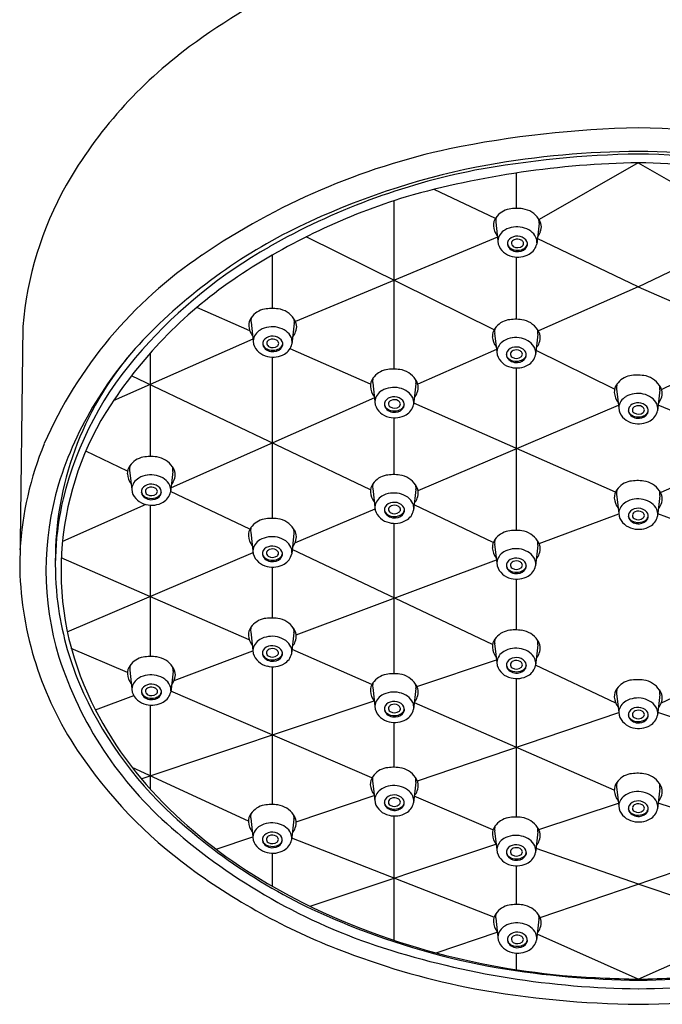
# Model space of a CAD drawing. Units: inches. Extents: x 4531 to 4537.3, y 270.5 to 285.1.
# Drawn here: x 4532.4 to 4534.2, y 279.4 to 282.2 of the extents above; entities that cross this region are included whole.
import ezdxf

# ---------------------------------------------------------------- set-up
doc = ezdxf.new("R2010")
doc.units = ezdxf.units.IN
doc.header["$LTSCALE"] = 0.64311
doc.header["$MEASUREMENT"] = 0
doc.layers.get('0').update_dxf_attribs({"color": 255, "linetype": 'CONTINUOUS'})

msp = doc.modelspace()

# ---------------------------------------------------------------- linework, layer by layer
for p, q in [((4534.1576, 281.8343), (4533.8733, 281.6714)), ((4534.1576, 281.8343), (4534.442, 281.6714)), ((4533.8078, 281.805), (4533.8078, 281.7034)), ((4533.7477, 281.6744), (4533.5725, 281.7581)), ((4533.4567, 281.7255), (4533.4567, 281.2426)), ((4533.7488, 281.6641), (4533.7558, 281.6013)), ((4533.8729, 281.6609), (4533.8662, 281.6013)), ((4533.7536, 281.6214), (4533.1745, 281.3794)), ((4533.7439, 281.3554), (4533.205, 281.6216)), ((4534.1576, 281.4787), (4533.868, 281.617)), ((4534.1576, 281.4787), (4534.4473, 281.617)), ((4533.1081, 281.5693), (4533.1081, 281.4165)), ((4533.8078, 281.5638), (4533.8078, 281.3854)), ((4534.1576, 281.4787), (4533.8711, 281.3519)), ((4534.1576, 281.4787), (4534.4441, 281.3519)), ((4533.0436, 281.3522), (4532.8916, 281.4193)), ((4532.3928, 281.3648), (4532.3838, 280.6688)), ((4533.0471, 281.3772), (4533.0541, 281.3145)), ((4533.1712, 281.374), (4533.1645, 281.3145)), ((4533.7457, 281.3461), (4533.7527, 281.2834)), ((4533.8697, 281.3429), (4533.8631, 281.2834)), ((4533.0526, 281.3284), (4532.652, 281.1512)), ((4532.7576, 281.2882), (4532.7576, 280.9918)), ((4533.3895, 281.1994), (4533.1592, 281.3011)), ((4533.751, 281.2988), (4533.5255, 281.1991)), ((4534.0894, 281.1848), (4533.8645, 281.2959)), ((4534.2259, 281.1848), (4534.4508, 281.2959)), ((4533.1081, 281.2769), (4533.1081, 280.8143)), ((4533.3895, 280.8962), (4532.704, 281.2235)), ((4533.8078, 281.2457), (4533.8078, 280.78)), ((4533.3959, 281.2032), (4533.4029, 281.1405)), ((4533.52, 281.2001), (4533.5133, 281.1405)), ((4534.0954, 281.186), (4534.1024, 281.1233)), ((4534.2195, 281.1829), (4534.2128, 281.1233)), ((4533.4007, 281.16), (4532.8178, 280.9022)), ((4534.0918, 280.8892), (4533.5138, 281.1445)), ((4533.5261, 280.8945), (4534.1006, 281.1395)), ((4534.7892, 280.8945), (4534.2147, 281.1395)), ((4534.2235, 280.8892), (4534.8015, 281.1445)), ((4533.4567, 281.1029), (4533.4567, 280.9398)), ((4532.6928, 280.9502), (4532.5732, 281.0071)), ((4532.699, 280.9525), (4532.706, 280.8898)), ((4532.8231, 280.9493), (4532.8164, 280.8898)), ((4533.0438, 280.7832), (4532.8166, 280.8913)), ((4533.396, 280.9005), (4533.403, 280.8378)), ((4533.5201, 280.8973), (4533.5134, 280.8377)), ((4534.0954, 280.8834), (4534.1024, 280.8207)), ((4534.2195, 280.8802), (4534.2128, 280.8207)), ((4532.7458, 280.8542), (4532.5064, 280.7483)), ((4532.7576, 280.8523), (4532.7576, 280.4183)), ((4533.1727, 280.7438), (4533.4026, 280.8418)), ((4533.7417, 280.7455), (4533.5152, 280.8536)), ((4533.8735, 280.7419), (4534.1016, 280.8274)), ((4534.4418, 280.7419), (4534.2137, 280.8274)), ((4533.4567, 280.8001), (4533.4567, 280.3687)), ((4533.0462, 280.775), (4533.0532, 280.7123)), ((4533.1703, 280.7718), (4533.1637, 280.7123)), ((4532.5203, 280.4893), (4533.0528, 280.7164)), ((4533.7394, 280.4522), (4533.1651, 280.7255)), ((4533.7457, 280.7407), (4533.7527, 280.6779)), ((4533.8698, 280.7375), (4533.8631, 280.6779)), ((4533.0419, 280.4664), (4532.503, 280.7015)), ((4533.1767, 280.4807), (4533.7507, 280.6959)), ((4533.1081, 280.6746), (4533.1081, 280.5286)), ((4533.8078, 280.6403), (4533.8078, 280.4945)), ((4533.0462, 280.4893), (4533.0532, 280.4266)), ((4533.1703, 280.4861), (4533.1636, 280.4265)), ((4532.6926, 280.3721), (4532.5318, 280.4413)), ((4532.8265, 280.3495), (4533.0523, 280.4341)), ((4533.3939, 280.3383), (4533.1649, 280.4382)), ((4533.7457, 280.4551), (4533.7527, 280.3924)), ((4533.8698, 280.452), (4533.8631, 280.3924)), ((4533.523, 280.3322), (4533.7509, 280.4085)), ((4532.6993, 280.379), (4532.7063, 280.3162)), ((4532.8234, 280.3758), (4532.8167, 280.3162)), ((4533.1081, 280.3889), (4533.1081, 279.9936)), ((4534.0932, 280.2839), (4533.8632, 280.3933)), ((4534.222, 280.2839), (4534.4521, 280.3933)), ((4533.8078, 280.3548), (4533.8078, 279.9576)), ((4533.3959, 280.3294), (4533.4029, 280.2667)), ((4533.52, 280.3262), (4533.5134, 280.2667)), ((4532.6011, 280.265), (4532.7109, 280.3062)), ((4532.7323, 280.0674), (4533.3998, 280.2909)), ((4533.3939, 280.0702), (4532.817, 280.3185)), ((4534.0954, 280.3124), (4534.1024, 280.2497)), ((4534.2195, 280.3092), (4534.2128, 280.2497)), ((4532.7576, 280.2788), (4532.7576, 280.0382)), ((4534.0886, 280.0351), (4533.5154, 280.2853)), ((4533.524, 280.0614), (4534.1015, 280.2573)), ((4534.7913, 280.0614), (4534.2138, 280.2573)), ((4533.4567, 280.2291), (4533.4567, 280.1005)), ((4533.0394, 279.9455), (4532.7065, 280.0994)), ((4533.3957, 280.0611), (4533.4027, 279.9984)), ((4533.5198, 280.058), (4533.5132, 279.9984)), ((4534.0954, 280.0439), (4534.1024, 279.9812)), ((4534.2195, 280.0407), (4534.2128, 279.9812)), ((4533.1768, 279.9436), (4533.4004, 280.0195)), ((4533.7408, 279.9209), (4533.5153, 280.0179)), ((4533.8726, 279.9216), (4534.1005, 279.9978)), ((4534.4427, 279.9216), (4534.2148, 279.9978)), ((4533.0461, 279.9543), (4533.0531, 279.8916)), ((4533.4567, 279.9608), (4533.4567, 279.6042)), ((4533.1702, 279.9511), (4533.1635, 279.8915)), ((4532.9469, 279.8656), (4533.052, 279.9013)), ((4533.7437, 279.6702), (4533.1641, 279.8968)), ((4533.7457, 279.9183), (4533.7527, 279.8556)), ((4533.8698, 279.9151), (4533.8631, 279.8555)), ((4533.2166, 279.702), (4533.7493, 279.8803)), ((4534.1577, 279.7648), (4533.8645, 279.8676)), ((4534.1576, 279.7648), (4534.4508, 279.8676)), ((4533.1081, 279.8539), (4533.1081, 279.7591)), ((4533.8078, 279.8179), (4533.8078, 279.7069)), ((4533.8762, 279.6694), (4534.1576, 279.7647)), ((4534.4391, 279.6694), (4534.1576, 279.7647)), ((4533.7486, 279.6676), (4533.7556, 279.6048)), ((4533.8727, 279.6644), (4533.866, 279.6048)), ((4533.5777, 279.5682), (4533.7531, 279.6276)), ((4534.1576, 279.4928), (4533.8679, 279.6217)), ((4534.1576, 279.4928), (4534.4474, 279.6217)), ((4533.8078, 279.5673), (4533.8078, 279.5199))]:
    msp.add_line(p, q)
for centre, radius, start, end in [((4534.02, 280.6079), 1.9372, 103.8927, 126.3743), ((4533.6434, 281.1227), 1.2993, 126.4669, 150.1265), ((4534.2193, 278.9096), 3.0255, 91.1677, 101.4942), ((4534.096, 278.9096), 3.0255, 78.5058, 88.8323), ((4534.041, 279.91), 2.0098, 102.1951, 124.3654), ((4534.2065, 279.0039), 2.8561, 90.9811, 100.4365), ((4534.1784, 279.2577), 2.6096, 90.4554, 99.9803), ((4534.1369, 279.2577), 2.6096, 80.0197, 89.5446), ((4534.1087, 279.0039), 2.8561, 79.5635, 89.0189), ((4534.1173, 279.7127), 2.1511, 100.4769, 114.7609), ((4534.1995, 279.23), 2.6047, 90.9205, 105.7616), ((4534.1158, 279.23), 2.6047, 74.2384, 89.0795), ((4534.0649, 279.9023), 1.9471, 101.125, 119.7434), ((4533.3832, 281.2833), 0.9937, 150.6832, 175.2982), ((4534.0328, 279.9727), 1.8451, 107.0456, 123.7327), ((4533.8092, 281.5737), 0.1297, 82.2404, 99.8073), ((4533.7759, 281.6557), 0.0338, 141.1496, 183.9264), ((4533.7866, 281.6683), 0.038, 166.856, 186.332), ((4533.7988, 281.6427), 0.06, 101.3062, 145.209), ((4533.8176, 281.6381), 0.0647, 33.438, 81.9099), ((4533.872, 280.236), 1.5732, 114.6328, 134.998), ((4533.7932, 281.6569), 0.0511, 183.9264, 218.5302), ((4533.8078, 281.5871), 0.0635, 97.4959, 121.0285), ((4533.8098, 281.5814), 0.0694, 55.4595, 98.4677), ((4533.8424, 281.6507), 0.0372, 337.0619, 38.3788), ((4533.8345, 281.6651), 0.0386, 353.7551, 11.5273), ((4533.7957, 281.6058), 0.0413, 119.9551, 173.0062), ((4533.8097, 281.5917), 0.0322, 85.5527, 131.8377), ((4533.8116, 281.5922), 0.0316, 41.3746, 88.8506), ((4533.8237, 281.6025), 0.0441, 24.1106, 54.8547), ((4533.8332, 281.6073), 0.0335, 355.7447, 23.2717), ((4533.8264, 281.6548), 0.0536, 321.7765, 339.7297), ((4533.8094, 280.3433), 1.4374, 119.6245, 138.3744), ((4533.807, 281.6186), 0.0541, 198.5968, 258.0333), ((4533.8002, 281.6024), 0.0179, 132.04, 204.9566), ((4533.8001, 281.6047), 0.018, 188.3054, 228.7413), ((4533.8108, 281.6107), 0.0312, 210.5536, 276.5311), ((4533.8083, 281.6141), 0.0304, 228.7413, 255.9506), ((4533.8043, 281.6035), 0.0103, 167.9734, 239.1087), ((4533.8067, 281.6014), 0.0132, 111.0945, 161.2925), ((4533.8111, 281.6131), 0.022, 236.7393, 310.6593), ((4533.8111, 281.5924), 0.0232, 61.3705, 113.2676), ((4533.814, 281.6074), 0.0277, 270.871, 331.0517), ((4533.8161, 281.6016), 0.0127, 19.7272, 61.3705), ((4533.8144, 281.6128), 0.029, 285.6865, 316.0117), ((4533.8189, 281.6033), 0.00949, 313.2477, 15.832), ((4533.8236, 281.6039), 0.0162, 316.0117, 354.1876), ((4533.8218, 281.6012), 0.018, 336.3049, 41.3746), ((4533.8231, 281.6108), 0.0442, 299.482, 347.5552), ((4533.6086, 280.5215), 1.2611, 123.8317, 156.2826), ((4533.8121, 281.6298), 0.0661, 255.7986, 299.7275), ((4533.811, 281.6232), 0.0399, 255.3071, 286.3299), ((4533.7254, 280.433), 1.2915, 123.7327, 146.7945), ((4533.0971, 281.3558), 0.06, 101.3062, 145.209), ((4533.1075, 281.2868), 0.1297, 82.2404, 99.8073), ((4533.1159, 281.3513), 0.0647, 33.438, 81.9099), ((4533.0742, 281.3688), 0.0338, 141.1496, 183.9264), ((4533.0915, 281.37), 0.0511, 183.9264, 218.5302), ((4533.0849, 281.3814), 0.038, 166.856, 186.332), ((4533.1081, 281.2946), 0.0694, 55.4595, 98.4677), ((4533.1408, 281.3639), 0.0372, 337.0619, 38.3788), ((4533.1329, 281.3782), 0.0386, 353.7551, 11.5273), ((4533.7957, 281.3247), 0.06, 101.3062, 145.209), ((4533.806, 281.2557), 0.1297, 82.2404, 99.8073), ((4533.8144, 281.3202), 0.0647, 33.438, 81.9099), ((4533.508, 280.5962), 1.0611, 134.8504, 162.6451), ((4533.094, 281.3189), 0.0413, 119.9551, 173.0062), ((4533.1062, 281.3003), 0.0635, 97.4959, 121.0285), ((4533.108, 281.3049), 0.0322, 85.5527, 131.8377), ((4533.1099, 281.3054), 0.0316, 41.3746, 88.8506), ((4533.122, 281.3157), 0.0441, 24.1106, 54.8547), ((4533.1247, 281.3679), 0.0536, 321.7765, 339.7297), ((4533.7728, 281.3377), 0.0338, 141.1496, 183.9264), ((4533.7835, 281.3503), 0.038, 166.856, 186.332), ((4533.8393, 281.3328), 0.0372, 337.0619, 38.3788), ((4533.8314, 281.3471), 0.0386, 353.7551, 11.5273), ((4533.1054, 281.3317), 0.0541, 198.5968, 258.0333), ((4533.0985, 281.3155), 0.0179, 132.04, 204.9566), ((4533.0984, 281.3179), 0.018, 188.3054, 228.7413), ((4533.1092, 281.3238), 0.0312, 210.5536, 276.5311), ((4533.1026, 281.3166), 0.0103, 167.9734, 239.1087), ((4533.105, 281.3146), 0.0132, 111.0945, 161.2925), ((4533.1094, 281.3262), 0.022, 236.7393, 310.6593), ((4533.1094, 281.3056), 0.0232, 61.3705, 113.2676), ((4533.1144, 281.3147), 0.0127, 19.7272, 61.3705), ((4533.1172, 281.3164), 0.00949, 313.2477, 15.832), ((4533.1201, 281.3144), 0.018, 336.3049, 41.3746), ((4533.1219, 281.3171), 0.0162, 316.0117, 354.1876), ((4533.1214, 281.324), 0.0442, 299.482, 347.5552), ((4533.1315, 281.3205), 0.0335, 355.7447, 23.2717), ((4533.79, 281.3389), 0.0511, 183.9264, 218.5302), ((4533.7926, 281.2878), 0.0413, 119.9551, 173.0062), ((4533.8047, 281.2692), 0.0635, 97.4959, 121.0285), ((4533.8066, 281.2635), 0.0694, 55.4595, 98.4677), ((4533.8206, 281.2846), 0.0441, 24.1106, 54.8547), ((4533.8233, 281.3368), 0.0536, 321.7765, 339.7297), ((4533.4005, 280.6959), 0.9146, 139.4609, 180.3516), ((4533.4784, 280.6301), 0.9995, 138.0595, 166.1011), ((4533.1066, 281.3272), 0.0304, 228.7413, 255.9506), ((4533.1104, 281.3429), 0.0661, 255.7986, 299.7275), ((4533.1093, 281.3364), 0.0399, 255.3071, 286.3299), ((4533.1123, 281.3206), 0.0277, 270.871, 331.0517), ((4533.1127, 281.326), 0.029, 285.6865, 316.0117), ((4533.8039, 281.3006), 0.0541, 198.5968, 258.0333), ((4533.7971, 281.2844), 0.0179, 132.04, 204.9566), ((4533.7969, 281.2868), 0.018, 188.3054, 228.7413), ((4533.8066, 281.2738), 0.0322, 85.5527, 131.8377), ((4533.8011, 281.2855), 0.0103, 167.9734, 239.1087), ((4533.8035, 281.2835), 0.0132, 111.0945, 161.2925), ((4533.8079, 281.2745), 0.0232, 61.3705, 113.2676), ((4533.8084, 281.2743), 0.0316, 41.3746, 88.8506), ((4533.8129, 281.2836), 0.0127, 19.7272, 61.3705), ((4533.8158, 281.2853), 0.00949, 313.2477, 15.832), ((4533.8186, 281.2833), 0.018, 336.3049, 41.3746), ((4533.8204, 281.286), 0.0162, 316.0117, 354.1876), ((4533.8199, 281.2929), 0.0442, 299.482, 347.5552), ((4533.8301, 281.2894), 0.0335, 355.7447, 23.2717), ((4533.8077, 281.2927), 0.0312, 210.5536, 276.5311), ((4533.8051, 281.2961), 0.0304, 228.7413, 255.9506), ((4533.8089, 281.3118), 0.0661, 255.7986, 299.7275), ((4533.8079, 281.2951), 0.022, 236.7393, 310.6593), ((4533.8079, 281.3052), 0.0399, 255.3071, 286.3299), ((4533.8108, 281.2895), 0.0277, 270.871, 331.0517), ((4533.8113, 281.2949), 0.029, 285.6865, 316.0117), ((4533.4459, 281.1819), 0.06, 101.3062, 145.209), ((4533.4562, 281.1128), 0.1297, 82.2404, 99.8073), ((4533.4646, 281.1773), 0.0647, 33.438, 81.9099), ((4534.1454, 281.1647), 0.06, 101.3062, 145.209), ((4534.1557, 281.0956), 0.1297, 82.2404, 99.8073), ((4534.1641, 281.1601), 0.0647, 33.438, 81.9099), ((4533.423, 281.1948), 0.0338, 141.1496, 183.9264), ((4533.4337, 281.2074), 0.038, 166.856, 186.332), ((4533.4895, 281.1899), 0.0372, 337.0619, 38.3788), ((4533.4816, 281.2043), 0.0386, 353.7551, 11.5273), ((4534.1225, 281.1776), 0.0338, 141.1496, 183.9264), ((4534.1332, 281.1902), 0.038, 166.856, 186.332), ((4534.189, 281.1727), 0.0372, 337.0619, 38.3788), ((4534.1811, 281.187), 0.0386, 353.7551, 11.5273), ((4533.4402, 281.196), 0.0511, 183.9264, 218.5302), ((4533.4428, 281.145), 0.0413, 119.9551, 173.0062), ((4533.4549, 281.1263), 0.0635, 97.4959, 121.0285), ((4533.4569, 281.1206), 0.0694, 55.4595, 98.4677), ((4533.4708, 281.1417), 0.0441, 24.1106, 54.8547), ((4533.4735, 281.1939), 0.0536, 321.7765, 339.7297), ((4534.1397, 281.1788), 0.0511, 183.9264, 218.5302), ((4534.1544, 281.1091), 0.0635, 97.4959, 121.0285), ((4534.1563, 281.1034), 0.0694, 55.4595, 98.4677), ((4533.376, 280.6617), 0.8739, 146.7945, 174.7581), ((4533.4541, 281.1578), 0.0541, 198.5968, 258.0333), ((4533.4473, 281.1416), 0.0179, 132.04, 204.9566), ((4533.4472, 281.1439), 0.018, 188.3054, 228.7413), ((4533.4568, 281.1309), 0.0322, 85.5527, 131.8377), ((4533.4513, 281.1427), 0.0103, 167.9734, 239.1087), ((4533.4538, 281.1406), 0.0132, 111.0945, 161.2925), ((4533.4582, 281.1316), 0.0232, 61.3705, 113.2676), ((4533.4586, 281.1314), 0.0316, 41.3746, 88.8506), ((4533.4632, 281.1408), 0.0127, 19.7272, 61.3705), ((4533.466, 281.1425), 0.00949, 313.2477, 15.832), ((4533.4688, 281.1404), 0.018, 336.3049, 41.3746), ((4533.4707, 281.1431), 0.0162, 316.0117, 354.1876), ((4533.4702, 281.15), 0.0442, 299.482, 347.5552), ((4533.4803, 281.1465), 0.0335, 355.7447, 23.2717), ((4534.1423, 281.1277), 0.0413, 119.9551, 173.0062), ((4534.1563, 281.1137), 0.0322, 85.5527, 131.8377), ((4534.1581, 281.1142), 0.0316, 41.3746, 88.8506), ((4534.1703, 281.1245), 0.0441, 24.1106, 54.8547), ((4534.1798, 281.1293), 0.0335, 355.7447, 23.2717), ((4534.173, 281.1767), 0.0536, 321.7765, 339.7297), ((4533.4579, 281.1498), 0.0312, 210.5536, 276.5311), ((4533.4554, 281.1532), 0.0304, 228.7413, 255.9506), ((4533.4591, 281.169), 0.0661, 255.7986, 299.7275), ((4533.4582, 281.1523), 0.022, 236.7393, 310.6593), ((4533.4581, 281.1624), 0.0399, 255.3071, 286.3299), ((4533.461, 281.1466), 0.0277, 270.871, 331.0517), ((4533.4615, 281.152), 0.029, 285.6865, 316.0117), ((4534.1536, 281.1405), 0.0541, 198.5968, 258.0333), ((4534.1468, 281.1243), 0.0179, 132.04, 204.9566), ((4534.1467, 281.1267), 0.018, 188.3054, 228.7413), ((4534.1574, 281.1326), 0.0312, 210.5536, 276.5311), ((4534.1548, 281.136), 0.0304, 228.7413, 255.9506), ((4534.1508, 281.1255), 0.0103, 167.9734, 239.1087), ((4534.1532, 281.1234), 0.0132, 111.0945, 161.2925), ((4534.1576, 281.1351), 0.022, 236.7393, 310.6593), ((4534.1576, 281.1144), 0.0232, 61.3705, 113.2676), ((4534.1605, 281.1294), 0.0277, 270.871, 331.0517), ((4534.1626, 281.1236), 0.0127, 19.7272, 61.3705), ((4534.161, 281.1348), 0.029, 285.6865, 316.0117), ((4534.1655, 281.1253), 0.00949, 313.2477, 15.832), ((4534.1683, 281.1232), 0.018, 336.3049, 41.3746), ((4534.1701, 281.1259), 0.0162, 316.0117, 354.1876), ((4534.1696, 281.1328), 0.0442, 299.482, 347.5552), ((4534.1586, 281.1517), 0.0661, 255.7986, 299.7275), ((4534.1576, 281.1452), 0.0399, 255.3071, 286.3299), ((4533.3335, 280.6677), 0.9506, 157.6826, 176.5959), ((4532.749, 280.9311), 0.06, 101.3062, 145.209), ((4532.7593, 280.8621), 0.1297, 82.2404, 99.8073), ((4532.7677, 280.9266), 0.0647, 33.438, 81.9099), ((4532.7261, 280.9441), 0.0338, 141.1496, 183.9264), ((4532.7434, 280.9453), 0.0511, 183.9264, 218.5302), ((4532.7368, 280.9567), 0.038, 166.856, 186.332), ((4532.7926, 280.9392), 0.0372, 337.0619, 38.3788), ((4532.7847, 280.9535), 0.0386, 353.7551, 11.5273), ((4533.3175, 280.6662), 0.8584, 163.315, 196.9032), ((4532.7459, 280.8942), 0.0413, 119.9551, 173.0062), ((4532.758, 280.8756), 0.0635, 97.4959, 121.0285), ((4532.7599, 280.8802), 0.0322, 85.5527, 131.8377), ((4532.76, 280.8699), 0.0694, 55.4595, 98.4677), ((4532.7617, 280.8807), 0.0316, 41.3746, 88.8506), ((4532.7739, 280.891), 0.0441, 24.1106, 54.8547), ((4532.7766, 280.9432), 0.0536, 321.7765, 339.7297), ((4533.4231, 280.8921), 0.0338, 141.1496, 183.9264), ((4533.4338, 280.9047), 0.038, 166.856, 186.332), ((4533.446, 280.8791), 0.06, 101.3062, 145.209), ((4533.4564, 280.8101), 0.1297, 82.2404, 99.8073), ((4533.4648, 280.8745), 0.0647, 33.438, 81.9099), ((4534.1454, 280.862), 0.06, 101.3062, 145.209), ((4534.1557, 280.793), 0.1297, 82.2404, 99.8073), ((4534.1641, 280.8575), 0.0647, 33.438, 81.9099), ((4532.7572, 280.907), 0.0541, 198.5968, 258.0333), ((4532.7504, 280.8908), 0.0179, 132.04, 204.9566), ((4532.7503, 280.8932), 0.018, 188.3054, 228.7413), ((4532.7545, 280.8919), 0.0103, 167.9734, 239.1087), ((4532.7569, 280.8899), 0.0132, 111.0945, 161.2925), ((4532.7613, 280.9015), 0.022, 236.7393, 310.6593), ((4532.7613, 280.8809), 0.0232, 61.3705, 113.2676), ((4532.7663, 280.89), 0.0127, 19.7272, 61.3705), ((4532.7691, 280.8917), 0.00949, 313.2477, 15.832), ((4532.7719, 280.8897), 0.018, 336.3049, 41.3746), ((4532.7738, 280.8924), 0.0162, 316.0117, 354.1876), ((4532.7733, 280.8993), 0.0442, 299.482, 347.5552), ((4532.7834, 280.8958), 0.0335, 355.7447, 23.2717), ((4533.4404, 280.8933), 0.0511, 183.9264, 218.5302), ((4533.455, 280.8235), 0.0635, 97.4959, 121.0285), ((4533.457, 280.8178), 0.0694, 55.4595, 98.4677), ((4533.4896, 280.8871), 0.0372, 337.0619, 38.3788), ((4533.4817, 280.9015), 0.0386, 353.7551, 11.5273), ((4534.1225, 280.875), 0.0338, 141.1496, 183.9264), ((4534.1332, 280.8876), 0.038, 166.856, 186.332), ((4534.189, 280.8701), 0.0372, 337.0619, 38.3788), ((4534.1811, 280.8844), 0.0386, 353.7551, 11.5273), ((4533.3242, 280.6783), 0.8383, 166.7668, 187.3858), ((4532.761, 280.8991), 0.0312, 210.5536, 276.5311), ((4532.7585, 280.9025), 0.0304, 228.7413, 255.9506), ((4532.7622, 280.9182), 0.0661, 255.7986, 299.7275), ((4532.7612, 280.9117), 0.0399, 255.3071, 286.3299), ((4532.7642, 280.8959), 0.0277, 270.871, 331.0517), ((4532.7646, 280.9013), 0.029, 285.6865, 316.0117), ((4533.4429, 280.8422), 0.0413, 119.9551, 173.0062), ((4533.4569, 280.8281), 0.0322, 85.5527, 131.8377), ((4533.4588, 280.8287), 0.0316, 41.3746, 88.8506), ((4533.4709, 280.8389), 0.0441, 24.1106, 54.8547), ((4533.4804, 280.8437), 0.0335, 355.7447, 23.2717), ((4533.4736, 280.8912), 0.0536, 321.7765, 339.7297), ((4534.1397, 280.8762), 0.0511, 183.9264, 218.5302), ((4534.1423, 280.8251), 0.0413, 119.9551, 173.0062), ((4534.1544, 280.8065), 0.0635, 97.4959, 121.0285), ((4534.1563, 280.8008), 0.0694, 55.4595, 98.4677), ((4534.1703, 280.8219), 0.0441, 24.1106, 54.8547), ((4534.173, 280.8741), 0.0536, 321.7765, 339.7297), ((4533.4542, 280.855), 0.0541, 198.5968, 258.0333), ((4533.4474, 280.8388), 0.0179, 132.04, 204.9566), ((4533.4473, 280.8412), 0.018, 188.3054, 228.7413), ((4533.458, 280.8471), 0.0312, 210.5536, 276.5311), ((4533.4555, 280.8505), 0.0304, 228.7413, 255.9506), ((4533.4515, 280.8399), 0.0103, 167.9734, 239.1087), ((4533.4539, 280.8378), 0.0132, 111.0945, 161.2925), ((4533.4583, 280.8495), 0.022, 236.7393, 310.6593), ((4533.4583, 280.8288), 0.0232, 61.3705, 113.2676), ((4533.4612, 280.8438), 0.0277, 270.871, 331.0517), ((4533.4633, 280.838), 0.0127, 19.7272, 61.3705), ((4533.4616, 280.8492), 0.029, 285.6865, 316.0117), ((4533.4661, 280.8397), 0.00949, 313.2477, 15.832), ((4533.469, 280.8376), 0.018, 336.3049, 41.3746), ((4533.4708, 280.8404), 0.0162, 316.0117, 354.1876), ((4533.4703, 280.8473), 0.0442, 299.482, 347.5552), ((4534.1468, 280.8217), 0.0179, 132.04, 204.9566), ((4534.1563, 280.8111), 0.0322, 85.5527, 131.8377), ((4534.1532, 280.8208), 0.0132, 111.0945, 161.2925), ((4534.1576, 280.8118), 0.0232, 61.3705, 113.2676), ((4534.1581, 280.8116), 0.0316, 41.3746, 88.8506), ((4534.1626, 280.8209), 0.0127, 19.7272, 61.3705), ((4534.1683, 280.8206), 0.018, 336.3049, 41.3746), ((4534.1798, 280.8267), 0.0335, 355.7447, 23.2717), ((4533.0962, 280.7536), 0.06, 101.3062, 145.209), ((4533.1066, 280.6846), 0.1297, 82.2404, 99.8073), ((4533.115, 280.7491), 0.0647, 33.438, 81.9099), ((4533.4593, 280.8662), 0.0661, 255.7986, 299.7275), ((4533.4582, 280.8596), 0.0399, 255.3071, 286.3299), ((4534.1536, 280.8379), 0.0541, 198.5968, 258.0333), ((4534.1467, 280.8241), 0.018, 188.3054, 228.7413), ((4534.1574, 280.83), 0.0312, 210.5536, 276.5311), ((4534.1548, 280.8334), 0.0304, 228.7413, 255.9506), ((4534.1508, 280.8228), 0.0103, 167.9734, 239.1087), ((4534.1576, 280.8324), 0.022, 236.7393, 310.6593), ((4534.1576, 280.8426), 0.0399, 255.3071, 286.3299), ((4534.1605, 280.8268), 0.0277, 270.871, 331.0517), ((4534.161, 280.8322), 0.029, 285.6865, 316.0117), ((4534.1655, 280.8226), 0.00949, 313.2477, 15.832), ((4534.1701, 280.8233), 0.0162, 316.0117, 354.1876), ((4534.1696, 280.8302), 0.0442, 299.482, 347.5552), ((4533.0733, 280.7666), 0.0338, 141.1496, 183.9264), ((4533.084, 280.7792), 0.038, 166.856, 186.332), ((4533.1399, 280.7617), 0.0372, 337.0619, 38.3788), ((4533.132, 280.776), 0.0386, 353.7551, 11.5273), ((4533.7957, 280.7193), 0.06, 101.3062, 145.209), ((4533.806, 280.6502), 0.1297, 82.2404, 99.8073), ((4533.8144, 280.7147), 0.0647, 33.438, 81.9099), ((4534.1586, 280.8491), 0.0661, 255.7986, 299.7275), ((4533.0906, 280.7678), 0.0511, 183.9264, 218.5302), ((4533.0931, 280.7167), 0.0413, 119.9551, 173.0062), ((4533.1053, 280.6981), 0.0635, 97.4959, 121.0285), ((4533.1072, 280.6924), 0.0694, 55.4595, 98.4677), ((4533.1211, 280.7135), 0.0441, 24.1106, 54.8547), ((4533.1239, 280.7657), 0.0536, 321.7765, 339.7297), ((4533.7728, 280.7323), 0.0338, 141.1496, 183.9264), ((4533.7835, 280.7449), 0.038, 166.856, 186.332), ((4533.8393, 280.7273), 0.0372, 337.0619, 38.3788), ((4533.8314, 280.7417), 0.0386, 353.7551, 11.5273), ((4533.3526, 280.6639), 0.8504, 174.7581, 204.5055), ((4533.0977, 280.7133), 0.0179, 132.04, 204.9566), ((4533.1071, 280.7027), 0.0322, 85.5527, 131.8377), ((4533.1017, 280.7144), 0.0103, 167.9734, 239.1087), ((4533.1041, 280.7124), 0.0132, 111.0945, 161.2925), ((4533.1085, 280.7034), 0.0232, 61.3705, 113.2676), ((4533.109, 280.7032), 0.0316, 41.3746, 88.8506), ((4533.1135, 280.7125), 0.0127, 19.7272, 61.3705), ((4533.1163, 280.7142), 0.00949, 313.2477, 15.832), ((4533.1192, 280.7122), 0.018, 336.3049, 41.3746), ((4533.1306, 280.7183), 0.0335, 355.7447, 23.2717), ((4533.79, 280.7334), 0.0511, 183.9264, 218.5302), ((4533.7926, 280.6824), 0.0413, 119.9551, 173.0062), ((4533.8047, 280.6637), 0.0635, 97.4959, 121.0285), ((4533.8066, 280.658), 0.0694, 55.4595, 98.4677), ((4533.8206, 280.6791), 0.0441, 24.1106, 54.8547), ((4533.1045, 280.7295), 0.0541, 198.5968, 258.0333), ((4533.0975, 280.7157), 0.018, 188.3054, 228.7413), ((4533.1083, 280.7216), 0.0312, 210.5536, 276.5311), ((4533.1057, 280.725), 0.0304, 228.7413, 255.9506), ((4533.1085, 280.724), 0.022, 236.7393, 310.6593), ((4533.1084, 280.7341), 0.0399, 255.3071, 286.3299), ((4533.1114, 280.7184), 0.0277, 270.871, 331.0517), ((4533.1118, 280.7238), 0.029, 285.6865, 316.0117), ((4533.121, 280.7149), 0.0162, 316.0117, 354.1876), ((4533.1205, 280.7218), 0.0442, 299.482, 347.5552), ((4533.7971, 280.679), 0.0179, 132.04, 204.9566), ((4533.8066, 280.6683), 0.0322, 85.5527, 131.8377), ((4533.8035, 280.678), 0.0132, 111.0945, 161.2925), ((4533.808, 280.669), 0.0232, 61.3705, 113.2676), ((4533.8084, 280.6688), 0.0316, 41.3746, 88.8506), ((4533.813, 280.6782), 0.0127, 19.7272, 61.3705), ((4533.8186, 280.6778), 0.018, 336.3049, 41.3746), ((4533.8301, 280.6839), 0.0335, 355.7447, 23.2717), ((4533.8233, 280.7314), 0.0536, 321.7765, 339.7297), ((4533.3712, 280.6969), 0.9878, 181.6295, 213.631), ((4533.1095, 280.7407), 0.0661, 255.7986, 299.7275), ((4533.8039, 280.6952), 0.0541, 198.5968, 258.0333), ((4533.797, 280.6813), 0.018, 188.3054, 228.7413), ((4533.8077, 280.6873), 0.0312, 210.5536, 276.5311), ((4533.8051, 280.6907), 0.0304, 228.7413, 255.9506), ((4533.8011, 280.6801), 0.0103, 167.9734, 239.1087), ((4533.8079, 280.6897), 0.022, 236.7393, 310.6593), ((4533.8079, 280.6998), 0.0399, 255.3071, 286.3299), ((4533.8108, 280.684), 0.0277, 270.871, 331.0517), ((4533.8113, 280.6894), 0.029, 285.6865, 316.0117), ((4533.8158, 280.6799), 0.00949, 313.2477, 15.832), ((4533.8205, 280.6805), 0.0162, 316.0117, 354.1876), ((4533.82, 280.6874), 0.0442, 299.482, 347.5552), ((4533.8089, 280.7064), 0.0661, 255.7986, 299.7275), ((4533.3763, 280.6852), 0.8908, 187.3946, 202.8377), ((4533.0962, 280.4679), 0.06, 101.3062, 145.209), ((4533.1065, 280.3989), 0.1297, 82.2404, 99.8073), ((4533.1149, 280.4633), 0.0647, 33.438, 81.9099), ((4533.0733, 280.4809), 0.0338, 141.1496, 183.9264), ((4533.084, 280.4935), 0.038, 166.856, 186.332), ((4533.1398, 280.4759), 0.0372, 337.0619, 38.3788), ((4533.1319, 280.4903), 0.0386, 353.7551, 11.5273), ((4533.7957, 280.4338), 0.06, 101.3062, 145.209), ((4533.806, 280.3647), 0.1297, 82.2404, 99.8073), ((4533.8144, 280.4292), 0.0647, 33.438, 81.9099), ((4533.0905, 280.4821), 0.0511, 183.9264, 218.5302), ((4533.0931, 280.431), 0.0413, 119.9551, 173.0062), ((4533.1052, 280.4123), 0.0635, 97.4959, 121.0285), ((4533.1071, 280.4067), 0.0694, 55.4595, 98.4677), ((4533.1211, 280.4277), 0.0441, 24.1106, 54.8547), ((4533.1238, 280.48), 0.0536, 321.7765, 339.7297), ((4533.7728, 280.4468), 0.0338, 141.1496, 183.9264), ((4533.7835, 280.4593), 0.038, 166.856, 186.332), ((4533.8393, 280.4418), 0.0372, 337.0619, 38.3788), ((4533.8314, 280.4562), 0.0386, 353.7551, 11.5273), ((4533.0976, 280.4276), 0.0179, 132.04, 204.9566), ((4533.1071, 280.4169), 0.0322, 85.5527, 131.8377), ((4533.104, 280.4266), 0.0132, 111.0945, 161.2925), ((4533.1084, 280.4176), 0.0232, 61.3705, 113.2676), ((4533.1089, 280.4175), 0.0316, 41.3746, 88.8506), ((4533.1134, 280.4268), 0.0127, 19.7272, 61.3705), ((4533.1191, 280.4264), 0.018, 336.3049, 41.3746), ((4533.1306, 280.4325), 0.0335, 355.7447, 23.2717), ((4533.7901, 280.4479), 0.0511, 183.9264, 218.5302), ((4533.7926, 280.3969), 0.0413, 119.9551, 173.0062), ((4533.8047, 280.3782), 0.0635, 97.4959, 121.0285), ((4533.8067, 280.3725), 0.0694, 55.4595, 98.4677), ((4533.5378, 280.752), 1.0943, 197.8488, 228.9612), ((4532.7493, 280.3576), 0.06, 101.3062, 145.209), ((4532.7596, 280.2885), 0.1297, 82.2404, 99.8073), ((4532.768, 280.353), 0.0647, 33.438, 81.9099), ((4533.1044, 280.4438), 0.0541, 198.5968, 258.0333), ((4533.0975, 280.43), 0.018, 188.3054, 228.7413), ((4533.1082, 280.4359), 0.0312, 210.5536, 276.5311), ((4533.1056, 280.4393), 0.0304, 228.7413, 255.9506), ((4533.1016, 280.4287), 0.0103, 167.9734, 239.1087), ((4533.1084, 280.4383), 0.022, 236.7393, 310.6593), ((4533.1084, 280.4484), 0.0399, 255.3071, 286.3299), ((4533.1113, 280.4326), 0.0277, 270.871, 331.0517), ((4533.1118, 280.438), 0.029, 285.6865, 316.0117), ((4533.1163, 280.4285), 0.00949, 313.2477, 15.832), ((4533.1209, 280.4292), 0.0162, 316.0117, 354.1876), ((4533.1205, 280.4361), 0.0442, 299.482, 347.5552), ((4533.7971, 280.3935), 0.0179, 132.04, 204.9566), ((4533.8066, 280.3828), 0.0322, 85.5527, 131.8377), ((4533.8036, 280.3925), 0.0132, 111.0945, 161.2925), ((4533.808, 280.3835), 0.0232, 61.3705, 113.2676), ((4533.8085, 280.3833), 0.0316, 41.3746, 88.8506), ((4533.813, 280.3927), 0.0127, 19.7272, 61.3705), ((4533.8186, 280.3923), 0.018, 336.3049, 41.3746), ((4533.8206, 280.3936), 0.0441, 24.1106, 54.8547), ((4533.8301, 280.3984), 0.0335, 355.7447, 23.2717), ((4533.8233, 280.4459), 0.0536, 321.7765, 339.7297), ((4532.7264, 280.3706), 0.0338, 141.1496, 183.9264), ((4532.7371, 280.3832), 0.038, 166.856, 186.332), ((4532.7929, 280.3656), 0.0372, 337.0619, 38.3788), ((4532.785, 280.38), 0.0386, 353.7551, 11.5273), ((4533.1094, 280.455), 0.0661, 255.7986, 299.7275), ((4533.8039, 280.4097), 0.0541, 198.5968, 258.0333), ((4533.797, 280.3958), 0.018, 188.3054, 228.7413), ((4533.8077, 280.4017), 0.0312, 210.5536, 276.5311), ((4533.8052, 280.4051), 0.0304, 228.7413, 255.9506), ((4533.8012, 280.3946), 0.0103, 167.9734, 239.1087), ((4533.808, 280.4042), 0.022, 236.7393, 310.6593), ((4533.8079, 280.4143), 0.0399, 255.3071, 286.3299), ((4533.8109, 280.3985), 0.0277, 270.871, 331.0517), ((4533.8113, 280.4039), 0.029, 285.6865, 316.0117), ((4533.8158, 280.3944), 0.00949, 313.2477, 15.832), ((4533.8205, 280.395), 0.0162, 316.0117, 354.1876), ((4533.82, 280.4019), 0.0442, 299.482, 347.5552), ((4532.7436, 280.3717), 0.0511, 183.9264, 218.5302), ((4532.7462, 280.3207), 0.0413, 119.9551, 173.0062), ((4532.7583, 280.302), 0.0635, 97.4959, 121.0285), ((4532.7602, 280.2963), 0.0694, 55.4595, 98.4677), ((4532.7742, 280.3174), 0.0441, 24.1106, 54.8547), ((4532.7769, 280.3697), 0.0536, 321.7765, 339.7297), ((4533.4459, 280.308), 0.06, 101.3062, 145.209), ((4533.4563, 280.239), 0.1297, 82.2404, 99.8073), ((4533.4647, 280.3035), 0.0647, 33.438, 81.9099), ((4533.8089, 280.4209), 0.0661, 255.7986, 299.7275), ((4534.1454, 280.291), 0.06, 101.3062, 145.209), ((4534.1557, 280.222), 0.1297, 82.2404, 99.8073), ((4534.1641, 280.2864), 0.0647, 33.438, 81.9099), ((4533.5705, 280.7767), 1.1054, 203.3003, 227.376), ((4532.7507, 280.3173), 0.0179, 132.04, 204.9566), ((4532.7602, 280.3066), 0.0322, 85.5527, 131.8377), ((4532.7547, 280.3184), 0.0103, 167.9734, 239.1087), ((4532.7571, 280.3163), 0.0132, 111.0945, 161.2925), ((4532.7616, 280.3073), 0.0232, 61.3705, 113.2676), ((4532.762, 280.3071), 0.0316, 41.3746, 88.8506), ((4532.7666, 280.3165), 0.0127, 19.7272, 61.3705), ((4532.7694, 280.3182), 0.00949, 313.2477, 15.832), ((4532.7722, 280.3161), 0.018, 336.3049, 41.3746), ((4532.7837, 280.3222), 0.0335, 355.7447, 23.2717), ((4533.4231, 280.321), 0.0338, 141.1496, 183.9264), ((4533.4337, 280.3336), 0.038, 166.856, 186.332), ((4533.4896, 280.3161), 0.0372, 337.0619, 38.3788), ((4533.4817, 280.3304), 0.0386, 353.7551, 11.5273), ((4534.1225, 280.304), 0.0338, 141.1496, 183.9264), ((4534.1332, 280.3166), 0.038, 166.856, 186.332), ((4534.189, 280.299), 0.0372, 337.0619, 38.3788), ((4534.1811, 280.3134), 0.0386, 353.7551, 11.5273), ((4533.5579, 280.7574), 1.076, 204.5055, 224.8774), ((4532.7575, 280.3335), 0.0541, 198.5968, 258.0333), ((4532.7506, 280.3196), 0.018, 188.3054, 228.7413), ((4532.7613, 280.3256), 0.0312, 210.5536, 276.5311), ((4532.7587, 280.329), 0.0304, 228.7413, 255.9506), ((4532.7615, 280.328), 0.022, 236.7393, 310.6593), ((4532.7615, 280.3381), 0.0399, 255.3071, 286.3299), ((4532.7644, 280.3223), 0.0277, 270.871, 331.0517), ((4532.7649, 280.3277), 0.029, 285.6865, 316.0117), ((4532.7741, 280.3188), 0.0162, 316.0117, 354.1876), ((4532.7736, 280.3257), 0.0442, 299.482, 347.5552), ((4533.4403, 280.3222), 0.0511, 183.9264, 218.5302), ((4533.4428, 280.2711), 0.0413, 119.9551, 173.0062), ((4533.455, 280.2525), 0.0635, 97.4959, 121.0285), ((4533.4569, 280.2468), 0.0694, 55.4595, 98.4677), ((4533.4708, 280.2679), 0.0441, 24.1106, 54.8547), ((4533.4736, 280.3201), 0.0536, 321.7765, 339.7297), ((4534.1397, 280.3052), 0.0511, 183.9264, 218.5302), ((4534.1544, 280.2354), 0.0635, 97.4959, 121.0285), ((4534.1563, 280.2298), 0.0694, 55.4595, 98.4677), ((4532.7625, 280.3447), 0.0661, 255.7986, 299.7275), ((4533.4542, 280.2839), 0.0541, 198.5968, 258.0333), ((4533.4474, 280.2677), 0.0179, 132.04, 204.9566), ((4533.4472, 280.2701), 0.018, 188.3054, 228.7413), ((4533.4568, 280.2571), 0.0322, 85.5527, 131.8377), ((4533.4514, 280.2689), 0.0103, 167.9734, 239.1087), ((4533.4538, 280.2668), 0.0132, 111.0945, 161.2925), ((4533.4582, 280.2578), 0.0232, 61.3705, 113.2676), ((4533.4587, 280.2576), 0.0316, 41.3746, 88.8506), ((4533.4632, 280.2669), 0.0127, 19.7272, 61.3705), ((4533.4661, 280.2686), 0.00949, 313.2477, 15.832), ((4533.4689, 280.2666), 0.018, 336.3049, 41.3746), ((4533.4707, 280.2693), 0.0162, 316.0117, 354.1876), ((4533.4702, 280.2762), 0.0442, 299.482, 347.5552), ((4533.4804, 280.2727), 0.0335, 355.7447, 23.2717), ((4534.1423, 280.2541), 0.0413, 119.9551, 173.0062), ((4534.1468, 280.2507), 0.0179, 132.04, 204.9566), ((4534.1563, 280.24), 0.0322, 85.5527, 131.8377), ((4534.1576, 280.2408), 0.0232, 61.3705, 113.2676), ((4534.1581, 280.2406), 0.0316, 41.3746, 88.8506), ((4534.1703, 280.2508), 0.0441, 24.1106, 54.8547), ((4534.1798, 280.2556), 0.0335, 355.7447, 23.2717), ((4534.173, 280.3031), 0.0536, 321.7765, 339.7297), ((4533.458, 280.276), 0.0312, 210.5536, 276.5311), ((4533.4554, 280.2794), 0.0304, 228.7413, 255.9506), ((4533.4592, 280.2951), 0.0661, 255.7986, 299.7275), ((4533.4582, 280.2785), 0.022, 236.7393, 310.6593), ((4533.4581, 280.2886), 0.0399, 255.3071, 286.3299), ((4533.4611, 280.2728), 0.0277, 270.871, 331.0517), ((4533.4615, 280.2782), 0.029, 285.6865, 316.0117), ((4534.1536, 280.2669), 0.0541, 198.5968, 258.0333), ((4534.1467, 280.2531), 0.018, 188.3054, 228.7413), ((4534.1574, 280.259), 0.0312, 210.5536, 276.5311), ((4534.1548, 280.2624), 0.0304, 228.7413, 255.9506), ((4534.1508, 280.2518), 0.0103, 167.9734, 239.1087), ((4534.1532, 280.2497), 0.0132, 111.0945, 161.2925), ((4534.1576, 280.2614), 0.022, 236.7393, 310.6593), ((4534.1605, 280.2557), 0.0277, 270.871, 331.0517), ((4534.1626, 280.2499), 0.0127, 19.7272, 61.3705), ((4534.161, 280.2611), 0.029, 285.6865, 316.0117), ((4534.1655, 280.2516), 0.00949, 313.2477, 15.832), ((4534.1683, 280.2495), 0.018, 336.3049, 41.3746), ((4534.1701, 280.2523), 0.0162, 316.0117, 354.1876), ((4534.1696, 280.2592), 0.0442, 299.482, 347.5552), ((4534.1586, 280.2781), 0.0661, 255.7986, 299.7275), ((4534.1576, 280.2715), 0.0399, 255.3071, 286.3299), ((4533.6665, 280.8959), 1.3439, 213.7197, 233.8278), ((4533.4457, 280.0398), 0.06, 101.3062, 145.209), ((4533.4561, 279.9707), 0.1297, 82.2404, 99.8073), ((4533.4645, 280.0352), 0.0647, 33.438, 81.9099), ((4533.4229, 280.0527), 0.0338, 141.1496, 183.9264), ((4533.4335, 280.0653), 0.038, 166.856, 186.332), ((4533.4894, 280.0478), 0.0372, 337.0619, 38.3788), ((4533.4815, 280.0621), 0.0386, 353.7551, 11.5273), ((4534.1454, 280.0225), 0.06, 101.3062, 145.209), ((4534.1557, 279.9535), 0.1297, 82.2404, 99.8073), ((4534.1641, 280.018), 0.0647, 33.438, 81.9099), ((4533.4401, 280.0539), 0.0511, 183.9264, 218.5302), ((4533.4426, 280.0028), 0.0413, 119.9551, 173.0062), ((4533.4548, 279.9842), 0.0635, 97.4959, 121.0285), ((4533.4567, 279.9785), 0.0694, 55.4595, 98.4677), ((4534.1225, 280.0355), 0.0338, 141.1496, 183.9264), ((4534.1332, 280.0481), 0.038, 166.856, 186.332), ((4534.189, 280.0306), 0.0372, 337.0619, 38.3788), ((4534.1811, 280.0449), 0.0386, 353.7551, 11.5273), ((4533.4472, 279.9994), 0.0179, 132.04, 204.9566), ((4533.4566, 279.9888), 0.0322, 85.5527, 131.8377), ((4533.4536, 279.9985), 0.0132, 111.0945, 161.2925), ((4533.458, 279.9895), 0.0232, 61.3705, 113.2676), ((4533.4585, 279.9893), 0.0316, 41.3746, 88.8506), ((4533.463, 279.9987), 0.0127, 19.7272, 61.3705), ((4533.4687, 279.9983), 0.018, 336.3049, 41.3746), ((4533.4707, 279.9996), 0.0441, 24.1106, 54.8547), ((4533.4802, 280.0044), 0.0335, 355.7447, 23.2717), ((4533.4734, 280.0518), 0.0536, 321.7765, 339.7297), ((4534.1397, 280.0367), 0.0511, 183.9264, 218.5302), ((4534.1423, 279.9856), 0.0413, 119.9551, 173.0062), ((4534.1544, 279.967), 0.0635, 97.4959, 121.0285), ((4534.1563, 279.9613), 0.0694, 55.4595, 98.4677), ((4534.1703, 279.9824), 0.0441, 24.1106, 54.8547), ((4534.173, 280.0346), 0.0536, 321.7765, 339.7297), ((4533.8343, 281.0327), 1.4661, 224.8774, 239.6838), ((4533.0961, 279.9329), 0.06, 101.3062, 145.209), ((4533.1064, 279.8639), 0.1297, 82.2404, 99.8073), ((4533.1148, 279.9283), 0.0647, 33.438, 81.9099), ((4533.454, 280.0156), 0.0541, 198.5968, 258.0333), ((4533.447, 280.0018), 0.018, 188.3054, 228.7413), ((4533.4578, 280.0077), 0.0312, 210.5536, 276.5311), ((4533.4552, 280.0111), 0.0304, 228.7413, 255.9506), ((4533.4512, 280.0006), 0.0103, 167.9734, 239.1087), ((4533.458, 280.0102), 0.022, 236.7393, 310.6593), ((4533.4579, 280.0203), 0.0399, 255.3071, 286.3299), ((4533.4609, 280.0045), 0.0277, 270.871, 331.0517), ((4533.4613, 280.0099), 0.029, 285.6865, 316.0117), ((4533.4659, 280.0004), 0.00949, 313.2477, 15.832), ((4533.4705, 280.001), 0.0162, 316.0117, 354.1876), ((4533.47, 280.0079), 0.0442, 299.482, 347.5552), ((4534.1536, 279.9984), 0.0541, 198.5968, 258.0333), ((4534.1468, 279.9822), 0.0179, 132.04, 204.9566), ((4534.1467, 279.9846), 0.018, 188.3054, 228.7413), ((4534.1563, 279.9716), 0.0322, 85.5527, 131.8377), ((4534.1508, 279.9833), 0.0103, 167.9734, 239.1087), ((4534.1532, 279.9813), 0.0132, 111.0945, 161.2925), ((4534.1576, 279.9723), 0.0232, 61.3705, 113.2676), ((4534.1581, 279.9721), 0.0316, 41.3746, 88.8506), ((4534.1626, 279.9814), 0.0127, 19.7272, 61.3705), ((4534.1655, 279.9831), 0.00949, 313.2477, 15.832), ((4534.1683, 279.9811), 0.018, 336.3049, 41.3746), ((4534.1701, 279.9838), 0.0162, 316.0117, 354.1876), ((4534.1696, 279.9907), 0.0442, 299.482, 347.5552), ((4534.1798, 279.9872), 0.0335, 355.7447, 23.2717), ((4533.9156, 281.1518), 1.6151, 227.3802, 248.5284), ((4533.0732, 279.9459), 0.0338, 141.1496, 183.9264), ((4533.0839, 279.9585), 0.038, 166.856, 186.332), ((4533.1397, 279.9409), 0.0372, 337.0619, 38.3788), ((4533.1318, 279.9553), 0.0386, 353.7551, 11.5273), ((4533.459, 280.0268), 0.0661, 255.7986, 299.7275), ((4533.7957, 279.8969), 0.06, 101.3062, 145.209), ((4533.8061, 279.8279), 0.1297, 82.2404, 99.8073), ((4533.8145, 279.8923), 0.0647, 33.438, 81.9099), ((4534.1574, 279.9905), 0.0312, 210.5536, 276.5311), ((4534.1548, 279.9939), 0.0304, 228.7413, 255.9506), ((4534.1586, 280.0096), 0.0661, 255.7986, 299.7275), ((4534.1576, 279.9929), 0.022, 236.7393, 310.6593), ((4534.1576, 280.003), 0.0399, 255.3071, 286.3299), ((4534.1605, 279.9873), 0.0277, 270.871, 331.0517), ((4534.161, 279.9927), 0.029, 285.6865, 316.0117), ((4533.9585, 281.2272), 1.7289, 228.7823, 252.0656), ((4533.0904, 279.9471), 0.0511, 183.9264, 218.5302), ((4533.093, 279.896), 0.0413, 119.9551, 173.0062), ((4533.1051, 279.8773), 0.0635, 97.4959, 121.0285), ((4533.107, 279.8716), 0.0694, 55.4595, 98.4677), ((4533.121, 279.8927), 0.0441, 24.1106, 54.8547), ((4533.1237, 279.945), 0.0536, 321.7765, 339.7297), ((4533.7728, 279.9099), 0.0338, 141.1496, 183.9264), ((4533.7835, 279.9225), 0.038, 166.856, 186.332), ((4533.8393, 279.9049), 0.0372, 337.0619, 38.3788), ((4533.8314, 279.9193), 0.0386, 353.7551, 11.5273), ((4533.0975, 279.8926), 0.0179, 132.04, 204.9566), ((4533.107, 279.8819), 0.0322, 85.5527, 131.8377), ((4533.1015, 279.8937), 0.0103, 167.9734, 239.1087), ((4533.1039, 279.8916), 0.0132, 111.0945, 161.2925), ((4533.1084, 279.8826), 0.0232, 61.3705, 113.2676), ((4533.1088, 279.8825), 0.0316, 41.3746, 88.8506), ((4533.1134, 279.8918), 0.0127, 19.7272, 61.3705), ((4533.1162, 279.8935), 0.00949, 313.2477, 15.832), ((4533.119, 279.8914), 0.018, 336.3049, 41.3746), ((4533.1305, 279.8975), 0.0335, 355.7447, 23.2717), ((4533.7901, 279.9111), 0.0511, 183.9264, 218.5302), ((4533.7926, 279.86), 0.0413, 119.9551, 173.0062), ((4533.8047, 279.8413), 0.0635, 97.4959, 121.0285), ((4533.8067, 279.8356), 0.0694, 55.4595, 98.4677), ((4533.1043, 279.9088), 0.0541, 198.5968, 258.0333), ((4533.0974, 279.895), 0.018, 188.3054, 228.7413), ((4533.1081, 279.9009), 0.0312, 210.5536, 276.5311), ((4533.1055, 279.9043), 0.0304, 228.7413, 255.9506), ((4533.1083, 279.9033), 0.022, 236.7393, 310.6593), ((4533.1083, 279.9134), 0.0399, 255.3071, 286.3299), ((4533.1112, 279.8976), 0.0277, 270.871, 331.0517), ((4533.1117, 279.903), 0.029, 285.6865, 316.0117), ((4533.1209, 279.8942), 0.0162, 316.0117, 354.1876), ((4533.1204, 279.9011), 0.0442, 299.482, 347.5552), ((4533.7971, 279.8566), 0.0179, 132.04, 204.9566), ((4533.8066, 279.8459), 0.0322, 85.5527, 131.8377), ((4533.8036, 279.8556), 0.0132, 111.0945, 161.2925), ((4533.808, 279.8466), 0.0232, 61.3705, 113.2676), ((4533.8085, 279.8465), 0.0316, 41.3746, 88.8506), ((4533.8187, 279.8554), 0.018, 336.3049, 41.3746), ((4533.8206, 279.8567), 0.0441, 24.1106, 54.8547), ((4533.8301, 279.8615), 0.0335, 355.7447, 23.2717), ((4533.8233, 279.909), 0.0536, 321.7765, 339.7297), ((4533.1093, 279.92), 0.0661, 255.7986, 299.7275), ((4533.8039, 279.8728), 0.0541, 198.5968, 258.0333), ((4533.797, 279.859), 0.018, 188.3054, 228.7413), ((4533.8077, 279.8649), 0.0312, 210.5536, 276.5311), ((4533.8052, 279.8683), 0.0304, 228.7413, 255.9506), ((4533.8012, 279.8577), 0.0103, 167.9734, 239.1087), ((4533.808, 279.8673), 0.022, 236.7393, 310.6593), ((4533.8079, 279.8774), 0.0399, 255.3071, 286.3299), ((4533.8109, 279.8616), 0.0277, 270.871, 331.0517), ((4533.813, 279.8558), 0.0127, 19.7272, 61.3705), ((4533.8113, 279.867), 0.029, 285.6865, 316.0117), ((4533.8158, 279.8575), 0.00949, 313.2477, 15.832), ((4533.8205, 279.8582), 0.0162, 316.0117, 354.1876), ((4533.82, 279.8651), 0.0442, 299.482, 347.5552), ((4533.9659, 281.2981), 1.8453, 233.6947, 249.5629), ((4533.809, 279.884), 0.0661, 255.7986, 299.7275), ((4534.0719, 281.4583), 1.9535, 239.9701, 253.8977), ((4533.7986, 279.6462), 0.06, 101.3062, 145.209), ((4533.809, 279.5771), 0.1297, 82.2404, 99.8073), ((4533.8174, 279.6416), 0.0647, 33.438, 81.9099), ((4533.7757, 279.6592), 0.0338, 141.1496, 183.9264), ((4533.7864, 279.6717), 0.038, 166.856, 186.332), ((4533.8422, 279.6542), 0.0372, 337.0619, 38.3788), ((4533.8344, 279.6686), 0.0386, 353.7551, 11.5273), ((4534.1137, 281.5892), 2.0948, 247.8651, 260.1694), ((4533.793, 279.6603), 0.0511, 183.9264, 218.5302), ((4533.7955, 279.6093), 0.0413, 119.9551, 173.0062), ((4533.8076, 279.5906), 0.0635, 97.4959, 121.0285), ((4533.8096, 279.5849), 0.0694, 55.4595, 98.4677), ((4533.8235, 279.606), 0.0441, 24.1106, 54.8547), ((4533.8, 279.6059), 0.0179, 132.04, 204.9566), ((4533.8095, 279.5952), 0.0322, 85.5527, 131.8377), ((4533.8065, 279.6049), 0.0132, 111.0945, 161.2925), ((4533.8109, 279.5959), 0.0232, 61.3705, 113.2676), ((4533.8114, 279.5957), 0.0316, 41.3746, 88.8506), ((4533.8159, 279.6051), 0.0127, 19.7272, 61.3705), ((4533.8216, 279.6047), 0.018, 336.3049, 41.3746), ((4533.833, 279.6108), 0.0335, 355.7447, 23.2717), ((4533.8262, 279.6583), 0.0536, 321.7765, 339.7297), ((4533.8069, 279.6221), 0.0541, 198.5968, 258.0333), ((4533.7999, 279.6082), 0.018, 188.3054, 228.7413), ((4533.8106, 279.6141), 0.0312, 210.5536, 276.5311), ((4533.8081, 279.6175), 0.0304, 228.7413, 255.9506), ((4533.8041, 279.607), 0.0103, 167.9734, 239.1087), ((4533.8109, 279.6166), 0.022, 236.7393, 310.6593), ((4533.8108, 279.6267), 0.0399, 255.3071, 286.3299), ((4533.8138, 279.6109), 0.0277, 270.871, 331.0517), ((4533.8142, 279.6163), 0.029, 285.6865, 316.0117), ((4533.8187, 279.6068), 0.00949, 313.2477, 15.832), ((4533.8234, 279.6074), 0.0162, 316.0117, 354.1876), ((4533.8229, 279.6143), 0.0442, 299.482, 347.5552), ((4534.1146, 281.6723), 2.2479, 249.3411, 259.0748), ((4534.1807, 281.953), 2.4879, 252.3442, 269.4683), ((4534.1457, 281.7021), 2.2082, 253.8129, 264.6503), ((4533.8119, 279.6333), 0.0661, 255.7986, 299.7275), ((4534.1346, 281.953), 2.4879, 270.5317, 287.6558), ((4534.1827, 282.0741), 2.5844, 260.4985, 269.4447), ((4534.2108, 282.7695), 3.2772, 265.2569, 269.0714), ((4534.1326, 282.0741), 2.5844, 270.5553, 279.5015), ((4534.1045, 282.7695), 3.2772, 270.9286, 274.7431), ((4534.1893, 282.2378), 2.8175, 259.7635, 269.3562), ((4534.126, 282.2378), 2.8175, 270.6438, 280.2365)]:
    msp.add_arc(centre, radius, start, end)

doc.saveas('drawing.dxf')
